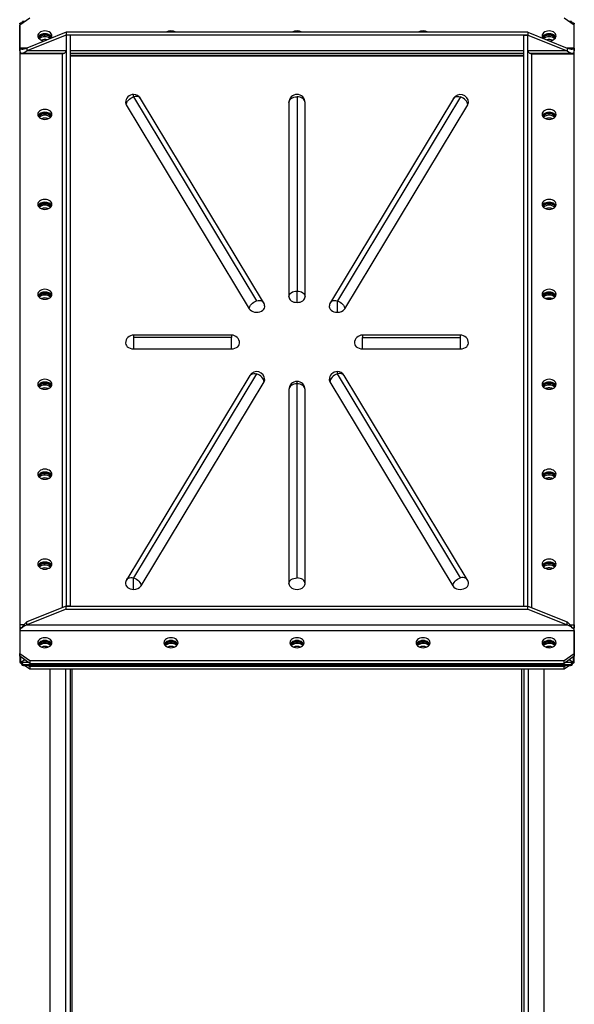
# Model space of a CAD drawing. Units: millimetres. Extents: x -8246 to 11353, y -12905 to 11723.
# Drawn here: x 9039 to 9589, y -1485 to -509 of the extents above; entities that cross this region are included whole.
import ezdxf

# ---------------------------------------------------------------- set-up
doc = ezdxf.new("R2010")
doc.units = ezdxf.units.MM

msp = doc.modelspace()

# ---------------------------------------------------------------- linework, layer by layer
at = {"color": 7, "linetype": 'Continuous', "lineweight": 25}
for p, q in [((9049.22, -507.67), (9039.22, -514.74)), ((9039.22, -513.38), (9039.22, -1145.57)), ((9039.22, -537.37), (9039.22, -514.74)), ((9040.32, -513.96), (9040.32, -512.47)), ((9042.22, -512.62), (9041.34, -512)), ((9044.57, -510.95), (9042.01, -510.95)), ((9042.01, -511.28), (9044.12, -511.28)), ((9589.22, -514.74), (9579.22, -507.67)), ((9586.43, -510.95), (9583.86, -510.95)), ((9584.32, -511.28), (9586.43, -511.28)), ((9587.1, -512), (9586.22, -512.62)), ((9588.12, -512.47), (9588.12, -513.96)), ((9589.22, -1145.57), (9589.22, -513.38)), ((9589.22, -537.37), (9589.22, -514.74)), ((9085.22, -521.81), (9046.29, -537.37)), ((9085.22, -524.64), (9046.29, -540.2)), ((9064.22, -524.22), (9064.22, -524.78)), ((9064.22, -526.2), (9064.22, -524.78)), ((9085.22, -521.81), (9085.22, -524.64)), ((9543.22, -521.81), (9085.22, -521.81)), ((9543.22, -524.64), (9085.22, -524.64)), ((9085.22, -524.64), (9085.22, -1090.33)), ((9089.22, -524.64), (9085.22, -524.64)), ((9089.22, -524.64), (9089.22, -1090.33)), ((9539.22, -1090.33), (9539.22, -524.64)), ((9539.22, -524.64), (9543.22, -524.64)), ((9543.22, -521.81), (9543.22, -524.64)), ((9543.22, -521.81), (9582.14, -537.37)), ((9543.22, -524.64), (9582.14, -540.2)), ((9543.22, -1090.33), (9543.22, -524.64)), ((9564.22, -524.22), (9564.22, -524.78)), ((9564.22, -526.2), (9564.22, -524.78)), ((9039.22, -540.2), (9039.22, -537.37)), ((9046.29, -537.37), (9039.22, -537.37)), ((9039.22, -543.03), (9039.22, -1108.71)), ((9081.22, -543.03), (9039.22, -543.03)), ((9040.32, -543.03), (9040.32, -542.35)), ((9041.29, -542.54), (9083.46, -542.54)), ((9046.29, -537.37), (9046.29, -540.2)), ((9085.22, -540.2), (9046.29, -540.2)), ((9081.22, -543.03), (9081.22, -1091.92)), ((9539.22, -540.2), (9089.22, -540.2)), ((9089.22, -542.54), (9539.22, -542.54)), ((9089.22, -544.44), (9539.22, -544.44)), ((9089.22, -545), (9539.22, -545)), ((9582.14, -540.2), (9543.22, -540.2)), ((9544.98, -542.54), (9587.15, -542.54)), ((9547.22, -543.03), (9589.22, -543.03)), ((9547.22, -1091.92), (9547.22, -543.03)), ((9582.14, -537.37), (9582.14, -540.2)), ((9589.22, -537.37), (9582.14, -537.37)), ((9588.12, -542.35), (9588.12, -543.03)), ((9589.22, -537.37), (9589.22, -540.2)), ((9589.22, -1108.71), (9589.22, -543.03)), ((9152.22, -585.73), (9152.22, -583.39)), ((9144.86, -593.61), (9266.86, -795.68)), ((9152.22, -585.73), (9274.22, -787.8)), ((9281.07, -789.32), (9159.07, -587.26)), ((9306.22, -591.39), (9306.22, -783.72)), ((9314.22, -585.73), (9314.22, -778.07)), ((9322.22, -783.72), (9322.22, -591.39)), ((9469.37, -587.26), (9347.37, -789.32)), ((9476.22, -585.73), (9354.22, -787.8)), ((9361.58, -795.68), (9483.58, -593.61)), ((9064.22, -602), (9064.22, -602.56)), ((9064.22, -603.98), (9064.22, -602.56)), ((9564.22, -602), (9564.22, -602.56)), ((9564.22, -603.98), (9564.22, -602.56)), ((9064.22, -691.09), (9064.22, -691.66)), ((9064.22, -693.07), (9064.22, -691.66)), ((9564.22, -691.09), (9564.22, -691.66)), ((9564.22, -693.07), (9564.22, -691.66)), ((9064.22, -780.19), (9064.22, -780.75)), ((9314.22, -789.38), (9314.22, -778.07)), ((9564.22, -780.19), (9564.22, -780.75)), ((9064.22, -782.17), (9064.22, -780.75)), ((9354.22, -799.11), (9354.22, -787.8)), ((9564.22, -782.17), (9564.22, -780.75)), ((9249.22, -821.69), (9152.22, -821.69)), ((9152.22, -821.69), (9152.22, -824.03)), ((9249.22, -824.03), (9152.22, -824.03)), ((9152.22, -824.03), (9152.22, -835.34)), ((9249.22, -821.69), (9249.22, -824.03)), ((9249.22, -835.34), (9249.22, -824.03)), ((9476.22, -821.69), (9379.22, -821.69)), ((9379.22, -821.69), (9379.22, -824.03)), ((9379.22, -824.03), (9476.22, -824.03)), ((9379.22, -835.34), (9379.22, -824.03)), ((9476.22, -824.03), (9476.22, -821.69)), ((9476.22, -835.34), (9476.22, -824.03)), ((9152.22, -835.34), (9249.22, -835.34)), ((9379.22, -835.34), (9476.22, -835.34)), ((9354.22, -860.26), (9354.22, -857.91)), ((9267.37, -861.78), (9145.37, -1063.85)), ((9274.22, -860.26), (9152.22, -1062.32)), ((9314.22, -869.99), (9314.22, -867.65)), ((9476.22, -1062.32), (9354.22, -860.26)), ((9483.07, -1063.85), (9361.07, -861.78)), ((9064.22, -869.28), (9064.22, -869.85)), ((9064.22, -871.26), (9064.22, -869.85)), ((9159.58, -1070.2), (9281.58, -868.14)), ((9306.22, -875.65), (9306.22, -1067.98)), ((9314.22, -1062.32), (9314.22, -869.99)), ((9322.22, -1067.98), (9322.22, -875.65)), ((9346.86, -868.14), (9468.86, -1070.2)), ((9564.22, -869.28), (9564.22, -869.85)), ((9564.22, -871.26), (9564.22, -869.85)), ((9064.22, -958.38), (9064.22, -958.95)), ((9064.22, -960.36), (9064.22, -958.95)), ((9564.22, -958.38), (9564.22, -958.95)), ((9564.22, -960.36), (9564.22, -958.95)), ((9064.22, -1047.48), (9064.22, -1048.04)), ((9064.22, -1049.45), (9064.22, -1048.04)), ((9564.22, -1047.48), (9564.22, -1048.04)), ((9564.22, -1049.45), (9564.22, -1048.04)), ((9152.22, -1073.64), (9152.22, -1062.32)), ((9085.22, -1090.33), (9046.29, -1105.88)), ((9085.22, -1093.15), (9085.22, -1090.33)), ((9085.22, -1090.33), (9543.22, -1090.33)), ((9089.22, -1090.33), (9085.22, -1090.33)), ((9539.22, -1090.33), (9543.22, -1090.33)), ((9543.22, -1093.15), (9543.22, -1090.33)), ((9543.22, -1090.33), (9582.14, -1105.88)), ((9085.22, -1093.15), (9046.29, -1108.71)), ((9085.22, -1093.15), (9543.22, -1093.15)), ((9543.22, -1093.15), (9582.14, -1108.71)), ((9039.22, -1108.71), (9039.22, -1111.54)), ((9043.38, -1108.71), (9039.22, -1108.71)), ((9041.29, -1111.54), (9039.22, -1111.54)), ((9040.32, -1112.41), (9040.32, -1111.54)), ((9046.29, -1108.71), (9046.29, -1105.88)), ((9046.29, -1108.71), (9582.14, -1108.71)), ((9582.14, -1108.71), (9582.14, -1105.88)), ((9585.05, -1108.71), (9589.22, -1108.71)), ((9587.15, -1111.54), (9589.22, -1111.54)), ((9588.12, -1111.54), (9588.12, -1112.41)), ((9589.22, -1108.71), (9589.22, -1111.54)), ((9039.22, -1114.37), (9589.22, -1114.37)), ((9039.22, -1114.37), (9039.22, -1136.99)), ((9589.22, -1114.37), (9589.22, -1136.99)), ((9066.5, -1131.07), (9063.99, -1130.07)), ((9064.22, -1125.26), (9064.22, -1125.82)), ((9064.22, -1127.24), (9064.22, -1125.82)), ((9189.22, -1125.26), (9189.22, -1125.82)), ((9189.22, -1127.24), (9189.22, -1125.82)), ((9314.22, -1125.26), (9314.22, -1125.82)), ((9314.22, -1127.24), (9314.22, -1125.82)), ((9439.22, -1125.26), (9439.22, -1125.82)), ((9439.22, -1127.24), (9439.22, -1125.82)), ((9561.94, -1131.07), (9564.44, -1130.07)), ((9564.22, -1125.26), (9564.22, -1125.82)), ((9564.22, -1127.24), (9564.22, -1125.82)), ((9039.22, -1136.99), (9049.22, -1144.07)), ((9039.22, -1139.82), (9039.22, -1136.99)), ((9049.22, -1146.89), (9039.22, -1139.82)), ((9040.32, -1144.92), (9040.32, -1140.6)), ((9579.22, -1144.07), (9589.22, -1136.99)), ((9589.22, -1139.82), (9579.22, -1146.89)), ((9588.12, -1140.6), (9588.12, -1144.92)), ((9589.22, -1136.99), (9589.22, -1139.82)), ((9039.22, -1145.62), (9039.22, -1145.62)), ((9040.32, -1144.92), (9040.32, -1145.49)), ((9040.32, -1145.91), (9040.32, -1145.49)), ((9040.32, -1146.48), (9040.32, -1145.91)), ((9044.22, -1143.36), (9041.34, -1145.39)), ((9041.34, -1145.96), (9041.34, -1145.39)), ((9042.01, -1146.68), (9042.01, -1146.12)), ((9048.12, -1146.12), (9042.01, -1146.12)), ((9042.01, -1147.11), (9042.01, -1147.67)), ((9042.01, -1147.99), (9586.43, -1147.99)), ((9042.14, -1146.9), (9042.14, -1146.9)), ((9049.22, -1152.69), (9044.11, -1149.08)), ((9044.32, -1149.09), (9044.32, -1147.99)), ((9584.12, -1149.09), (9044.32, -1149.09)), ((9048.12, -1149.09), (9049.22, -1149.86)), ((9049.22, -1144.07), (9579.22, -1144.07)), ((9049.22, -1144.07), (9049.22, -1146.89)), ((9049.22, -1146.89), (9579.22, -1146.89)), ((9579.22, -1149.86), (9049.22, -1149.86)), ((9049.22, -1149.86), (9049.22, -1152.69)), ((9579.22, -1146.89), (9579.22, -1144.07)), ((9584.32, -1149.08), (9579.22, -1152.69)), ((9579.22, -1149.86), (9580.32, -1149.09)), ((9579.22, -1152.69), (9579.22, -1149.86)), ((9586.43, -1146.12), (9580.32, -1146.12)), ((9584.12, -1149.09), (9584.12, -1147.99)), ((9587.1, -1145.39), (9584.22, -1143.36)), ((9586.28, -1146.92), (9586.28, -1146.9)), ((9586.43, -1146.12), (9586.43, -1146.68)), ((9586.43, -1147.67), (9586.43, -1147.11)), ((9587.1, -1145.96), (9587.1, -1145.39)), ((9588.12, -1145.49), (9588.12, -1144.92)), ((9588.12, -1145.49), (9588.12, -1145.91)), ((9588.12, -1145.91), (9588.12, -1146.48)), ((9579.22, -1152.69), (9049.22, -1152.69)), ((9069.22, -1152.69), (9069.22, -2367.68)), ((9084.82, -1152.69), (9084.82, -2367.68)), ((9089.22, -1152.69), (9089.22, -1618.04)), ((9091.22, -1619.09), (9091.22, -1152.69)), ((9537.22, -1619.09), (9537.22, -1152.69)), ((9539.22, -1152.69), (9539.22, -1618.04)), ((9543.62, -2367.68), (9543.62, -1152.69)), ((9559.22, -2367.68), (9559.22, -1152.69))]:
    msp.add_line(p, q, dxfattribs=at)
at = {"color": 7, "linetype": 'Continuous', "lineweight": 25, "flags": 128}
for points in [[(9071.22, -525.35), (9071.04, -524.25), (9070.52, -523.2), (9069.69, -522.26), (9068.58, -521.48), (9067.26, -520.89), (9065.78, -520.52), (9064.22, -520.4), (9062.66, -520.52), (9061.18, -520.89), (9059.85, -521.48), (9058.74, -522.26), (9057.91, -523.2), (9057.39, -524.25), (9057.22, -525.35), (9057.39, -526.45), (9057.91, -527.5), (9058.74, -528.43), (9059.85, -529.22), (9061.18, -529.81), (9062.66, -530.17), (9063.99, -530.29)], [(9070.93, -526.76), (9070.52, -526.03), (9069.69, -525.09), (9068.58, -524.31), (9067.26, -523.72), (9065.78, -523.35), (9064.22, -523.23), (9062.66, -523.35), (9061.18, -523.72), (9059.85, -524.31), (9058.74, -525.09), (9057.91, -526.03), (9057.51, -526.76)], [(9571.22, -525.35), (9571.04, -524.25), (9570.52, -523.2), (9569.69, -522.26), (9568.58, -521.48), (9567.26, -520.89), (9565.78, -520.52), (9564.22, -520.4), (9562.66, -520.52), (9561.18, -520.89), (9559.85, -521.48), (9558.74, -522.26), (9557.91, -523.2), (9557.39, -524.25), (9557.22, -525.35), (9557.39, -526.45), (9557.91, -527.5), (9558.11, -527.76)], [(9570.93, -526.76), (9570.52, -526.03), (9569.69, -525.09), (9568.58, -524.31), (9567.26, -523.72), (9565.78, -523.35), (9564.22, -523.23), (9562.66, -523.35), (9561.18, -523.72), (9559.85, -524.31), (9558.74, -525.09), (9557.91, -526.03), (9557.51, -526.76)], [(9564.44, -530.29), (9565.78, -530.17), (9567.26, -529.81), (9568.58, -529.22), (9569.69, -528.43), (9570.52, -527.5), (9571.04, -526.45), (9571.22, -525.35)], [(9144.22, -591.39), (9144.35, -592.43), (9144.86, -593.61)], [(9144.86, -593.61), (9145, -592.47), (9145.42, -591.28), (9146.1, -590.1), (9147.02, -588.96), (9148.13, -587.92), (9149.4, -587.01), (9150.78, -586.28), (9152.22, -585.73)], [(9159.07, -587.26), (9159.02, -587.17), (9158.34, -586.4), (9157.42, -585.82), (9156.31, -585.45), (9155.03, -585.31), (9153.65, -585.41), (9152.22, -585.73)], [(9306.22, -591.39), (9306.37, -590.29), (9306.83, -589.23), (9307.57, -588.25), (9308.56, -587.39), (9309.77, -586.69), (9311.16, -586.16), (9312.66, -585.84), (9314.22, -585.73)], [(9322.22, -591.39), (9322.06, -590.29), (9321.61, -589.23), (9320.87, -588.25), (9319.87, -587.39), (9318.66, -586.69), (9317.28, -586.16), (9315.78, -585.84), (9314.22, -585.73)], [(9469.37, -587.26), (9469.42, -587.17), (9470.1, -586.4), (9471.02, -585.82), (9472.13, -585.45), (9473.4, -585.31), (9474.78, -585.41), (9476.22, -585.73)], [(9483.58, -593.61), (9483.43, -592.47), (9483.02, -591.28), (9482.34, -590.1), (9481.42, -588.96), (9480.31, -587.92), (9479.03, -587.01), (9477.65, -586.28), (9476.22, -585.73)], [(9483.58, -593.61), (9484.09, -592.4), (9484.22, -591.39)], [(9064.22, -598.18), (9062.66, -598.3), (9061.18, -598.67), (9059.85, -599.26), (9058.74, -600.04), (9057.91, -600.98), (9057.39, -602.03), (9057.22, -603.13), (9057.39, -604.23), (9057.91, -605.28), (9058.74, -606.22), (9059.85, -607), (9061.18, -607.59), (9062.66, -607.95), (9064.22, -608.08), (9065.78, -607.95), (9067.26, -607.59), (9068.58, -607), (9069.69, -606.22), (9070.52, -605.28), (9071.04, -604.23), (9071.22, -603.13), (9071.04, -602.03), (9070.52, -600.98), (9069.69, -600.04), (9068.58, -599.26), (9067.26, -598.67), (9065.78, -598.3), (9064.22, -598.18)], [(9564.22, -608.08), (9565.78, -607.95), (9567.26, -607.59), (9568.58, -607), (9569.69, -606.22), (9570.52, -605.28), (9571.04, -604.23), (9571.22, -603.13), (9571.04, -602.03), (9570.52, -600.98), (9569.69, -600.04), (9568.58, -599.26), (9567.26, -598.67), (9565.78, -598.3), (9564.22, -598.18), (9562.66, -598.3), (9561.18, -598.67), (9559.85, -599.26), (9558.74, -600.04), (9557.91, -600.98), (9557.39, -602.03), (9557.22, -603.13), (9557.39, -604.23), (9557.91, -605.28), (9558.74, -606.22), (9559.85, -607), (9561.18, -607.59), (9562.66, -607.95), (9564.22, -608.08)], [(9570.93, -604.54), (9570.52, -603.81), (9569.69, -602.87), (9568.58, -602.09), (9567.26, -601.5), (9565.78, -601.13), (9564.22, -601.01), (9562.66, -601.13), (9561.18, -601.5), (9559.85, -602.09), (9558.74, -602.87), (9557.91, -603.81), (9557.51, -604.54)], [(9064.22, -687.27), (9062.66, -687.4), (9061.18, -687.77), (9059.85, -688.35), (9058.74, -689.14), (9057.91, -690.08), (9057.39, -691.12), (9057.22, -692.22), (9057.39, -693.33), (9057.91, -694.37), (9058.74, -695.31), (9059.85, -696.09), (9061.18, -696.68), (9062.66, -697.05), (9064.22, -697.17), (9065.78, -697.05), (9067.26, -696.68), (9068.58, -696.09), (9069.69, -695.31), (9070.52, -694.37), (9071.04, -693.33), (9071.22, -692.22), (9071.04, -691.12), (9070.52, -690.08), (9069.69, -689.14), (9068.58, -688.35), (9067.26, -687.77), (9065.78, -687.4), (9064.22, -687.27)], [(9564.22, -697.17), (9565.78, -697.05), (9567.26, -696.68), (9568.58, -696.09), (9569.69, -695.31), (9570.52, -694.37), (9571.04, -693.33), (9571.22, -692.22), (9571.04, -691.12), (9570.52, -690.08), (9569.69, -689.14), (9568.58, -688.35), (9567.26, -687.77), (9565.78, -687.4), (9564.22, -687.27), (9562.66, -687.4), (9561.18, -687.77), (9559.85, -688.35), (9558.74, -689.14), (9557.91, -690.08), (9557.39, -691.12), (9557.22, -692.22), (9557.39, -693.33), (9557.91, -694.37), (9558.74, -695.31), (9559.85, -696.09), (9561.18, -696.68), (9562.66, -697.05), (9564.22, -697.17)], [(9570.93, -693.64), (9570.52, -692.91), (9569.69, -691.97), (9568.58, -691.18), (9567.26, -690.59), (9565.78, -690.23), (9564.22, -690.1), (9562.66, -690.23), (9561.18, -690.59), (9559.85, -691.18), (9558.74, -691.97), (9557.91, -692.91), (9557.51, -693.64)], [(9064.22, -776.37), (9062.66, -776.49), (9061.18, -776.86), (9059.85, -777.45), (9058.74, -778.23), (9057.91, -779.17), (9057.39, -780.22), (9057.22, -781.32), (9057.39, -782.42), (9057.91, -783.47), (9058.74, -784.41), (9059.85, -785.19), (9061.18, -785.78), (9062.66, -786.15), (9064.22, -786.27), (9065.78, -786.15), (9067.26, -785.78), (9068.58, -785.19), (9069.69, -784.41), (9070.52, -783.47), (9071.04, -782.42), (9071.22, -781.32), (9071.04, -780.22), (9070.52, -779.17), (9069.69, -778.23), (9068.58, -777.45), (9067.26, -776.86), (9065.78, -776.49), (9064.22, -776.37)], [(9306.22, -783.72), (9306.37, -782.62), (9306.83, -781.56), (9307.57, -780.58), (9308.56, -779.72), (9309.77, -779.02), (9311.16, -778.5), (9312.66, -778.18), (9314.22, -778.07)], [(9314.22, -778.07), (9315.78, -778.18), (9317.28, -778.5), (9318.66, -779.02), (9319.87, -779.72), (9320.87, -780.58), (9321.61, -781.56), (9322.06, -782.62), (9322.22, -783.72)], [(9564.22, -786.27), (9565.78, -786.15), (9567.26, -785.78), (9568.58, -785.19), (9569.69, -784.41), (9570.52, -783.47), (9571.04, -782.42), (9571.22, -781.32), (9571.04, -780.22), (9570.52, -779.17), (9569.69, -778.23), (9568.58, -777.45), (9567.26, -776.86), (9565.78, -776.49), (9564.22, -776.37), (9562.66, -776.49), (9561.18, -776.86), (9559.85, -777.45), (9558.74, -778.23), (9557.91, -779.17), (9557.39, -780.22), (9557.22, -781.32), (9557.39, -782.42), (9557.91, -783.47), (9558.74, -784.41), (9559.85, -785.19), (9561.18, -785.78), (9562.66, -786.15), (9564.22, -786.27)], [(9570.93, -782.73), (9570.52, -782), (9569.69, -781.06), (9568.58, -780.28), (9567.26, -779.69), (9565.78, -779.32), (9564.22, -779.2), (9562.66, -779.32), (9561.18, -779.69), (9559.85, -780.28), (9558.74, -781.06), (9557.91, -782), (9557.51, -782.73)], [(9266.86, -795.68), (9267, -794.53), (9267.42, -793.34), (9268.1, -792.16), (9269.02, -791.03), (9270.13, -789.99), (9271.4, -789.08), (9272.78, -788.34), (9274.22, -787.8)], [(9274.22, -787.8), (9275.65, -787.48), (9277.03, -787.38), (9278.31, -787.52), (9279.42, -787.89), (9280.34, -788.47), (9281.02, -789.24), (9281.07, -789.32)], [(9306.22, -783.72), (9306.37, -784.83), (9306.83, -785.89), (9307.57, -786.87), (9308.56, -787.72), (9309.77, -788.43), (9311.16, -788.95), (9312.66, -789.27), (9314.22, -789.38)], [(9314.22, -789.38), (9315.78, -789.27), (9317.28, -788.95), (9318.66, -788.43), (9319.87, -787.72), (9320.87, -786.87), (9321.61, -785.89), (9322.06, -784.83), (9322.22, -783.72)], [(9347.37, -789.32), (9347.42, -789.24), (9348.1, -788.47), (9349.02, -787.89), (9350.13, -787.52), (9351.4, -787.38), (9352.78, -787.48), (9354.22, -787.8)], [(9354.22, -787.8), (9355.65, -788.34), (9357.03, -789.08), (9358.31, -789.99), (9359.42, -791.03), (9360.34, -792.16), (9361.02, -793.34), (9361.43, -794.53), (9361.58, -795.68)], [(9266.86, -795.68), (9267.74, -796.78), (9268.95, -797.72), (9270.42, -798.44), (9272.09, -798.91), (9273.86, -799.11), (9275.64, -799.02), (9277.36, -798.66), (9278.92, -798.04), (9280.24, -797.18), (9281.26, -796.14), (9281.93, -794.96), (9282.21, -793.71), (9282.22, -793.46)], [(9346.22, -793.46), (9346.22, -793.66), (9346.48, -794.88), (9347.1, -796.04), (9348.06, -797.07), (9349.32, -797.93), (9350.82, -798.58), (9352.48, -798.98), (9354.22, -799.11)], [(9144.22, -829.69), (9144.42, -830.94), (9145.01, -832.14), (9145.96, -833.21), (9147.23, -834.11), (9148.75, -834.78), (9150.44, -835.2), (9152.22, -835.34)], [(9249.22, -835.34), (9251, -835.2), (9252.69, -834.78), (9254.21, -834.11), (9255.47, -833.21), (9256.43, -832.14), (9257.02, -830.94), (9257.22, -829.69)], [(9371.22, -829.69), (9371.42, -830.94), (9372.01, -832.14), (9372.96, -833.21), (9374.23, -834.11), (9375.75, -834.78), (9377.44, -835.2), (9379.22, -835.34)], [(9476.22, -835.34), (9478, -835.2), (9479.69, -834.78), (9481.21, -834.11), (9482.47, -833.21), (9483.43, -832.14), (9484.02, -830.94), (9484.22, -829.69)], [(9064.22, -865.47), (9062.66, -865.59), (9061.18, -865.96), (9059.85, -866.55), (9058.74, -867.33), (9057.91, -868.27), (9057.39, -869.31), (9057.22, -870.42), (9057.39, -871.52), (9057.91, -872.56), (9058.74, -873.5), (9059.85, -874.29), (9061.18, -874.88), (9062.66, -875.24), (9064.22, -875.37), (9065.78, -875.24), (9067.26, -874.88), (9068.58, -874.29), (9069.69, -873.5), (9070.52, -872.56), (9071.04, -871.52), (9071.22, -870.42), (9071.04, -869.31), (9070.52, -868.27), (9069.69, -867.33), (9068.58, -866.55), (9067.26, -865.96), (9065.78, -865.59), (9064.22, -865.47)], [(9267.37, -861.78), (9267.42, -861.7), (9268.1, -860.93), (9269.02, -860.34), (9270.13, -859.98), (9271.4, -859.84), (9272.78, -859.93), (9274.22, -860.26)], [(9281.58, -868.14), (9281.43, -866.99), (9281.02, -865.8), (9280.34, -864.62), (9279.42, -863.49), (9278.31, -862.45), (9277.03, -861.54), (9275.65, -860.8), (9274.22, -860.26)], [(9281.58, -868.14), (9282.09, -866.92), (9282.22, -865.91)], [(9346.22, -865.91), (9346.35, -866.95), (9346.86, -868.14)], [(9354.22, -860.26), (9352.78, -860.8), (9351.4, -861.54), (9350.13, -862.45), (9349.02, -863.49), (9348.1, -864.62), (9347.42, -865.8), (9347, -866.99), (9346.86, -868.14)], [(9361.07, -861.78), (9361.02, -861.7), (9360.34, -860.93), (9359.42, -860.34), (9358.31, -859.98), (9357.03, -859.84), (9355.65, -859.93), (9354.22, -860.26)], [(9564.22, -875.37), (9565.78, -875.24), (9567.26, -874.88), (9568.58, -874.29), (9569.69, -873.5), (9570.52, -872.56), (9571.04, -871.52), (9571.22, -870.42), (9571.04, -869.31), (9570.52, -868.27), (9569.69, -867.33), (9568.58, -866.55), (9567.26, -865.96), (9565.78, -865.59), (9564.22, -865.47), (9562.66, -865.59), (9561.18, -865.96), (9559.85, -866.55), (9558.74, -867.33), (9557.91, -868.27), (9557.39, -869.31), (9557.22, -870.42), (9557.39, -871.52), (9557.91, -872.56), (9558.74, -873.5), (9559.85, -874.29), (9561.18, -874.88), (9562.66, -875.24), (9564.22, -875.37)], [(9314.22, -869.99), (9312.66, -870.1), (9311.16, -870.42), (9309.77, -870.94), (9308.56, -871.65), (9307.57, -872.51), (9306.83, -873.48), (9306.37, -874.54), (9306.22, -875.65)], [(9322.22, -875.65), (9322.06, -874.54), (9321.61, -873.48), (9320.87, -872.51), (9319.87, -871.65), (9318.66, -870.94), (9317.28, -870.42), (9315.78, -870.1), (9314.22, -869.99)], [(9570.93, -871.83), (9570.52, -871.1), (9569.69, -870.16), (9568.58, -869.37), (9567.26, -868.78), (9565.78, -868.42), (9564.22, -868.29), (9562.66, -868.42), (9561.18, -868.78), (9559.85, -869.37), (9558.74, -870.16), (9557.91, -871.1), (9557.51, -871.83)], [(9064.22, -954.56), (9062.66, -954.69), (9061.18, -955.05), (9059.85, -955.64), (9058.74, -956.42), (9057.91, -957.36), (9057.39, -958.41), (9057.22, -959.51), (9057.39, -960.61), (9057.91, -961.66), (9058.74, -962.6), (9059.85, -963.38), (9061.18, -963.97), (9062.66, -964.34), (9064.22, -964.46), (9065.78, -964.34), (9067.26, -963.97), (9068.58, -963.38), (9069.69, -962.6), (9070.52, -961.66), (9071.04, -960.61), (9071.22, -959.51), (9071.04, -958.41), (9070.52, -957.36), (9069.69, -956.42), (9068.58, -955.64), (9067.26, -955.05), (9065.78, -954.69), (9064.22, -954.56)], [(9564.22, -964.46), (9565.78, -964.34), (9567.26, -963.97), (9568.58, -963.38), (9569.69, -962.6), (9570.52, -961.66), (9571.04, -960.61), (9571.22, -959.51), (9571.04, -958.41), (9570.52, -957.36), (9569.69, -956.42), (9568.58, -955.64), (9567.26, -955.05), (9565.78, -954.69), (9564.22, -954.56), (9562.66, -954.69), (9561.18, -955.05), (9559.85, -955.64), (9558.74, -956.42), (9557.91, -957.36), (9557.39, -958.41), (9557.22, -959.51), (9557.39, -960.61), (9557.91, -961.66), (9558.74, -962.6), (9559.85, -963.38), (9561.18, -963.97), (9562.66, -964.34), (9564.22, -964.46)], [(9570.93, -960.93), (9570.52, -960.19), (9569.69, -959.25), (9568.58, -958.47), (9567.26, -957.88), (9565.78, -957.51), (9564.22, -957.39), (9562.66, -957.51), (9561.18, -957.88), (9559.85, -958.47), (9558.74, -959.25), (9557.91, -960.19), (9557.51, -960.93)], [(9064.22, -1043.66), (9062.66, -1043.78), (9061.18, -1044.15), (9059.85, -1044.74), (9058.74, -1045.52), (9057.91, -1046.46), (9057.39, -1047.5), (9057.22, -1048.61), (9057.39, -1049.71), (9057.91, -1050.75), (9058.74, -1051.69), (9059.85, -1052.48), (9061.18, -1053.07), (9062.66, -1053.43), (9064.22, -1053.56), (9065.78, -1053.43), (9067.26, -1053.07), (9068.58, -1052.48), (9069.69, -1051.69), (9070.52, -1050.75), (9071.04, -1049.71), (9071.22, -1048.61), (9071.04, -1047.5), (9070.52, -1046.46), (9069.69, -1045.52), (9068.58, -1044.74), (9067.26, -1044.15), (9065.78, -1043.78), (9064.22, -1043.66)], [(9564.22, -1053.56), (9565.78, -1053.43), (9567.26, -1053.07), (9568.58, -1052.48), (9569.69, -1051.69), (9570.52, -1050.75), (9571.04, -1049.71), (9571.22, -1048.61), (9571.04, -1047.5), (9570.52, -1046.46), (9569.69, -1045.52), (9568.58, -1044.74), (9567.26, -1044.15), (9565.78, -1043.78), (9564.22, -1043.66), (9562.66, -1043.78), (9561.18, -1044.15), (9559.85, -1044.74), (9558.74, -1045.52), (9557.91, -1046.46), (9557.39, -1047.5), (9557.22, -1048.61), (9557.39, -1049.71), (9557.91, -1050.75), (9558.74, -1051.69), (9559.85, -1052.48), (9561.18, -1053.07), (9562.66, -1053.43), (9564.22, -1053.56)], [(9570.93, -1050.02), (9570.52, -1049.29), (9569.69, -1048.35), (9568.58, -1047.56), (9567.26, -1046.98), (9565.78, -1046.61), (9564.22, -1046.49), (9562.66, -1046.61), (9561.18, -1046.98), (9559.85, -1047.56), (9558.74, -1048.35), (9557.91, -1049.29), (9557.51, -1050.02)], [(9145.37, -1063.85), (9145.42, -1063.76), (9146.1, -1062.99), (9147.02, -1062.41), (9148.13, -1062.04), (9149.4, -1061.9), (9150.78, -1062), (9152.22, -1062.32)], [(9152.22, -1062.32), (9153.65, -1062.87), (9155.03, -1063.6), (9156.31, -1064.51), (9157.42, -1065.55), (9158.34, -1066.69), (9159.02, -1067.87), (9159.43, -1069.06), (9159.58, -1070.2)], [(9306.22, -1067.98), (9306.37, -1066.88), (9306.83, -1065.82), (9307.57, -1064.84), (9308.56, -1063.98), (9309.77, -1063.28), (9311.16, -1062.75), (9312.66, -1062.43), (9314.22, -1062.32)], [(9322.22, -1067.98), (9322.06, -1066.88), (9321.61, -1065.82), (9320.87, -1064.84), (9319.87, -1063.98), (9318.66, -1063.28), (9317.28, -1062.75), (9315.78, -1062.43), (9314.22, -1062.32)], [(9468.86, -1070.2), (9469, -1069.06), (9469.42, -1067.87), (9470.1, -1066.69), (9471.02, -1065.55), (9472.13, -1064.51), (9473.4, -1063.6), (9474.78, -1062.87), (9476.22, -1062.32)], [(9483.07, -1063.85), (9483.02, -1063.76), (9482.34, -1062.99), (9481.42, -1062.41), (9480.31, -1062.04), (9479.03, -1061.9), (9477.65, -1062), (9476.22, -1062.32)], [(9144.22, -1067.98), (9144.22, -1068.18), (9144.48, -1069.41), (9145.1, -1070.56), (9146.06, -1071.6), (9147.32, -1072.46), (9148.82, -1073.1), (9150.48, -1073.5), (9152.22, -1073.64)], [(9306.22, -1067.98), (9306.42, -1069.24), (9307.01, -1070.44), (9307.96, -1071.51), (9309.23, -1072.4), (9310.75, -1073.08), (9312.44, -1073.5), (9314.22, -1073.64), (9316, -1073.5), (9317.69, -1073.08), (9319.21, -1072.4), (9320.47, -1071.51), (9321.43, -1070.44), (9322.02, -1069.24), (9322.22, -1067.98)], [(9468.86, -1070.2), (9469.74, -1071.3), (9470.95, -1072.24), (9472.42, -1072.96), (9474.09, -1073.43), (9475.86, -1073.63), (9477.64, -1073.55), (9479.36, -1073.18), (9480.92, -1072.56), (9482.24, -1071.7), (9483.26, -1070.66), (9483.93, -1069.49), (9484.21, -1068.24), (9484.22, -1067.98)], [(9057.22, -1126.39), (9057.39, -1127.49), (9057.91, -1128.54), (9058.74, -1129.47), (9059.85, -1130.26), (9061.18, -1130.85), (9062.66, -1131.21), (9064.22, -1131.34), (9065.78, -1131.21), (9067.26, -1130.85), (9068.58, -1130.26), (9069.69, -1129.47), (9070.52, -1128.54), (9071.04, -1127.49), (9071.22, -1126.39), (9071.04, -1125.29), (9070.52, -1124.24), (9069.69, -1123.3), (9068.58, -1122.52), (9067.26, -1121.93), (9065.78, -1121.56), (9064.22, -1121.44), (9062.66, -1121.56), (9061.18, -1121.93), (9059.85, -1122.52), (9058.74, -1123.3), (9057.91, -1124.24), (9057.39, -1125.29), (9057.22, -1126.39)], [(9182.22, -1126.39), (9182.39, -1127.49), (9182.91, -1128.54), (9183.74, -1129.47), (9184.85, -1130.26), (9186.18, -1130.85), (9187.66, -1131.21), (9189.22, -1131.34), (9190.78, -1131.21), (9192.26, -1130.85), (9193.58, -1130.26), (9194.69, -1129.47), (9195.52, -1128.54), (9196.04, -1127.49), (9196.22, -1126.39), (9196.04, -1125.29), (9195.52, -1124.24), (9194.69, -1123.3), (9193.58, -1122.52), (9192.26, -1121.93), (9190.78, -1121.56), (9189.22, -1121.44), (9187.66, -1121.56), (9186.18, -1121.93), (9184.85, -1122.52), (9183.74, -1123.3), (9182.91, -1124.24), (9182.39, -1125.29), (9182.22, -1126.39)], [(9307.22, -1126.39), (9307.39, -1127.49), (9307.91, -1128.54), (9308.74, -1129.47), (9309.85, -1130.26), (9311.18, -1130.85), (9312.66, -1131.21), (9314.22, -1131.34), (9315.78, -1131.21), (9317.26, -1130.85), (9318.58, -1130.26), (9319.69, -1129.47), (9320.52, -1128.54), (9321.04, -1127.49), (9321.22, -1126.39), (9321.04, -1125.29), (9320.52, -1124.24), (9319.69, -1123.3), (9318.58, -1122.52), (9317.26, -1121.93), (9315.78, -1121.56), (9314.22, -1121.44), (9312.66, -1121.56), (9311.18, -1121.93), (9309.85, -1122.52), (9308.74, -1123.3), (9307.91, -1124.24), (9307.39, -1125.29), (9307.22, -1126.39)], [(9432.22, -1126.39), (9432.39, -1127.49), (9432.91, -1128.54), (9433.74, -1129.47), (9434.85, -1130.26), (9436.18, -1130.85), (9437.66, -1131.21), (9439.22, -1131.34), (9440.78, -1131.21), (9442.26, -1130.85), (9443.58, -1130.26), (9444.69, -1129.47), (9445.52, -1128.54), (9446.04, -1127.49), (9446.22, -1126.39), (9446.04, -1125.29), (9445.52, -1124.24), (9444.69, -1123.3), (9443.58, -1122.52), (9442.26, -1121.93), (9440.78, -1121.56), (9439.22, -1121.44), (9437.66, -1121.56), (9436.18, -1121.93), (9434.85, -1122.52), (9433.74, -1123.3), (9432.91, -1124.24), (9432.39, -1125.29), (9432.22, -1126.39)], [(9557.22, -1126.39), (9557.39, -1127.49), (9557.91, -1128.54), (9558.74, -1129.47), (9559.85, -1130.26), (9561.18, -1130.85), (9562.66, -1131.21), (9564.22, -1131.34), (9565.78, -1131.21), (9567.26, -1130.85), (9568.58, -1130.26), (9569.69, -1129.47), (9570.52, -1128.54), (9571.04, -1127.49), (9571.22, -1126.39), (9571.04, -1125.29), (9570.52, -1124.24), (9569.69, -1123.3), (9568.58, -1122.52), (9567.26, -1121.93), (9565.78, -1121.56), (9564.22, -1121.44), (9562.66, -1121.56), (9561.18, -1121.93), (9559.85, -1122.52), (9558.74, -1123.3), (9557.91, -1124.24), (9557.39, -1125.29), (9557.22, -1126.39)], [(9070.93, -1127.8), (9070.52, -1127.07), (9069.69, -1126.13), (9068.58, -1125.35), (9067.26, -1124.76), (9065.78, -1124.39), (9064.22, -1124.27), (9062.66, -1124.39), (9061.18, -1124.76), (9059.85, -1125.35), (9058.74, -1126.13), (9057.91, -1127.07), (9057.51, -1127.8)], [(9195.93, -1127.8), (9195.52, -1127.07), (9194.69, -1126.13), (9193.58, -1125.35), (9192.26, -1124.76), (9190.78, -1124.39), (9189.22, -1124.27), (9187.66, -1124.39), (9186.18, -1124.76), (9184.85, -1125.35), (9183.74, -1126.13), (9182.91, -1127.07), (9182.51, -1127.8)], [(9320.93, -1127.8), (9320.52, -1127.07), (9319.69, -1126.13), (9318.58, -1125.35), (9317.26, -1124.76), (9315.78, -1124.39), (9314.22, -1124.27), (9312.66, -1124.39), (9311.18, -1124.76), (9309.85, -1125.35), (9308.74, -1126.13), (9307.91, -1127.07), (9307.51, -1127.8)], [(9445.93, -1127.8), (9445.52, -1127.07), (9444.69, -1126.13), (9443.58, -1125.35), (9442.26, -1124.76), (9440.78, -1124.39), (9439.22, -1124.27), (9437.66, -1124.39), (9436.18, -1124.76), (9434.85, -1125.35), (9433.74, -1126.13), (9432.91, -1127.07), (9432.51, -1127.8)], [(9570.93, -1127.8), (9570.52, -1127.07), (9569.69, -1126.13), (9568.58, -1125.35), (9567.26, -1124.76), (9565.78, -1124.39), (9564.22, -1124.27), (9562.66, -1124.39), (9561.18, -1124.76), (9559.85, -1125.35), (9558.74, -1126.13), (9557.91, -1127.07), (9557.51, -1127.8)]]:
    msp.add_lwpolyline(points, dxfattribs=at)
at = {"color": 7, "linetype": 'Continuous', "lineweight": 25}
for centre, radius, start, end in [((9039.46, -509.28), 3.31, 285.07296, 304.67279), ((9040.08, -510.16), 2.23, 304.38572, 329.93978), ((9588.35, -510.16), 2.23, 210.06022, 235.61428), ((9588.98, -509.28), 3.31, 235.32721, 254.92704), ((9063.69, -531.47), 7.27, 85.81368, 144.60812), ((9063.85, -532.47), 7.7, 87.2856, 140.15544), ((9064.23, -534.86), 8.72, 51.5158, 130.70935), ((9063.93, -534.26), 8.07, 87.92576, 131.81685), ((9064.75, -531.47), 7.27, 35.39188, 94.18632), ((9064.64, -532.33), 7.56, 39.32496, 93.23401), ((9064.43, -534.54), 8.34, 51.24126, 91.48298), ((9067.25, -525.26), 3.97, 320.82794, 358.71217), ((9189.22, -529.43), 9.05, 57.24475, 122.75525), ((9314.22, -529.43), 9.05, 57.24475, 122.75525), ((9439.22, -529.43), 9.05, 57.24475, 122.75525), ((9563.69, -531.47), 7.27, 85.81368, 144.60812), ((9563.85, -532.47), 7.7, 87.2856, 140.15544), ((9564.2, -534.83), 8.7, 49.18273, 128.59213), ((9564, -534.54), 8.34, 88.51702, 128.75874), ((9564.75, -531.47), 7.27, 35.39188, 94.18632), ((9564.64, -532.33), 7.56, 39.32496, 93.23401), ((9564.56, -534.12), 7.93, 47.77751, 92.47988), ((9064.22, -538.56), 9.54, 76.2149, 111.13078), ((9564.21, -538.52), 9.51, 68.80209, 103.85222), ((9081.72, -539.49), 3.57, 261.95053, 348.57825), ((9546.72, -539.49), 3.57, 191.42175, 278.04947), ((9152.22, -591.39), 8, 90, 180), ((9152.22, -591.39), 8, 31.12196, 90), ((9314.22, -591.39), 8, 0, 180), ((9476.22, -591.39), 8, 0, 148.87804), ((9063.63, -608.02), 7.04, 85.18891, 150.3937), ((9063.69, -609.25), 7.27, 85.81368, 144.60812), ((9063.85, -610.25), 7.7, 87.2856, 140.15544), ((9064.22, -612.49), 8.6, 48.72406, 131.27594), ((9063.93, -612.04), 8.07, 87.92576, 131.81685), ((9064.81, -608.02), 7.04, 29.6063, 94.81109), ((9064.75, -609.25), 7.27, 35.39188, 94.18632), ((9064.64, -610.11), 7.56, 39.32496, 93.23401), ((9064.56, -611.9), 7.93, 47.77751, 92.47988), ((9563.69, -609.25), 7.27, 85.81368, 144.60812), ((9563.85, -610.25), 7.7, 87.2856, 140.15544), ((9563.93, -612.04), 8.07, 87.92576, 131.81685), ((9564.75, -609.25), 7.27, 35.39188, 94.18632), ((9564.64, -610.11), 7.56, 39.32496, 93.23401), ((9564.56, -611.9), 7.93, 47.77751, 92.47988), ((9064.22, -616.22), 9.43, 68.64401, 111.35599), ((9564.15, -616.04), 9.24, 89.60584, 111.39434), ((9564.28, -616.04), 9.24, 68.60566, 90.39416), ((9063.63, -697.12), 7.04, 85.18891, 150.3937), ((9063.69, -698.34), 7.27, 85.81368, 144.60812), ((9063.85, -699.35), 7.7, 87.2856, 140.15544), ((9064.81, -697.12), 7.04, 29.6063, 94.81109), ((9064.75, -698.34), 7.27, 35.39188, 94.18632), ((9064.64, -699.21), 7.56, 39.32496, 93.23401), ((9563.69, -698.34), 7.27, 85.81368, 144.60812), ((9563.85, -699.35), 7.7, 87.2856, 140.15544), ((9564.75, -698.34), 7.27, 35.39188, 94.18632), ((9564.64, -699.21), 7.56, 39.32496, 93.23401), ((9064.22, -701.59), 8.6, 48.72406, 131.27594), ((9063.93, -701.14), 8.07, 87.92576, 131.81685), ((9064.22, -705.32), 9.43, 68.64401, 111.35599), ((9064.56, -701), 7.93, 47.77751, 92.47988), ((9563.93, -701.14), 8.07, 87.92576, 131.81685), ((9564.15, -705.14), 9.24, 89.60584, 111.39434), ((9564.56, -701), 7.93, 47.77751, 92.47988), ((9564.28, -705.14), 9.24, 68.60566, 90.39416), ((9063.63, -786.21), 7.04, 85.18891, 150.3937), ((9063.69, -787.44), 7.27, 85.81368, 144.60812), ((9064.81, -786.21), 7.04, 29.6063, 94.81109), ((9064.75, -787.44), 7.27, 35.39188, 94.18632), ((9563.69, -787.44), 7.27, 85.81368, 144.60812), ((9564.75, -787.44), 7.27, 35.39188, 94.18632), ((9063.85, -788.45), 7.7, 87.2856, 140.15544), ((9064.22, -790.68), 8.6, 48.72406, 131.27594), ((9063.93, -790.23), 8.07, 87.92576, 131.81685), ((9064.22, -794.41), 9.43, 68.64401, 111.35599), ((9064.64, -788.3), 7.56, 39.32496, 93.23401), ((9064.56, -790.09), 7.93, 47.77751, 92.47988), ((9274.22, -793.46), 8, 0, 31.12196), ((9354.22, -793.46), 8, 148.87804, 180), ((9563.85, -788.45), 7.7, 87.2856, 140.15545), ((9563.93, -790.23), 8.07, 87.92576, 131.81685), ((9564.15, -794.24), 9.24, 89.60584, 111.39434), ((9564.64, -788.3), 7.56, 39.32495, 93.23401), ((9564.56, -790.09), 7.93, 47.77751, 92.47988), ((9564.28, -794.24), 9.24, 68.60566, 90.39416), ((9354.72, -790.59), 8.54, 266.64987, 323.41249), ((9152.22, -829.69), 8, 90, 180), ((9249.22, -829.69), 8, 0, 90), ((9379.22, -829.69), 8, 90, 180), ((9476.22, -829.69), 8, 0, 90), ((9274.22, -865.91), 8, 0, 148.87804), ((9354.22, -865.91), 8, 90, 180), ((9354.22, -865.91), 8, 31.12196, 90), ((9314.22, -875.65), 8, 90, 180), ((9314.22, -875.65), 8, 0, 90), ((9063.63, -875.31), 7.04, 85.18891, 150.3937), ((9063.69, -876.54), 7.27, 85.81368, 144.60812), ((9063.85, -877.54), 7.7, 87.2856, 140.15544), ((9064.22, -879.78), 8.6, 48.72406, 131.27594), ((9063.93, -879.33), 8.07, 87.92576, 131.81685), ((9064.22, -883.51), 9.43, 68.64401, 111.35599), ((9064.81, -875.31), 7.04, 29.6063, 94.81109), ((9064.75, -876.54), 7.27, 35.39188, 94.18632), ((9064.64, -877.4), 7.56, 39.32496, 93.23401), ((9064.56, -879.19), 7.93, 47.77751, 92.47988), ((9563.69, -876.54), 7.27, 85.81368, 144.60812), ((9563.85, -877.54), 7.7, 87.2856, 140.15544), ((9563.93, -879.33), 8.07, 87.92576, 131.81685), ((9564.15, -883.33), 9.24, 89.60584, 111.39434), ((9564.75, -876.54), 7.27, 35.39188, 94.18632), ((9564.64, -877.4), 7.56, 39.32496, 93.23401), ((9564.56, -879.19), 7.93, 47.77751, 92.47988), ((9564.28, -883.33), 9.24, 68.60566, 90.39416), ((9063.63, -964.4), 7.04, 85.18891, 150.3937), ((9063.69, -965.63), 7.27, 85.81368, 144.60812), ((9063.85, -966.64), 7.7, 87.2856, 140.15544), ((9064.22, -968.87), 8.6, 48.72406, 131.27594), ((9063.93, -968.43), 8.07, 87.92576, 131.81685), ((9064.22, -972.61), 9.43, 68.64401, 111.35599), ((9064.81, -964.4), 7.04, 29.6063, 94.81109), ((9064.75, -965.63), 7.27, 35.39188, 94.18632), ((9064.64, -966.5), 7.56, 39.32496, 93.23401), ((9064.56, -968.28), 7.93, 47.77751, 92.47988), ((9563.69, -965.63), 7.27, 85.81368, 144.60812), ((9563.85, -966.64), 7.7, 87.2856, 140.15544), ((9563.93, -968.43), 8.07, 87.92576, 131.81685), ((9564.15, -972.43), 9.24, 89.60584, 111.39434), ((9564.75, -965.63), 7.27, 35.39188, 94.18632), ((9564.64, -966.5), 7.56, 39.32496, 93.23401), ((9564.56, -968.28), 7.93, 47.77751, 92.47988), ((9564.28, -972.43), 9.24, 68.60566, 90.39416), ((9063.63, -1053.5), 7.04, 85.18891, 150.3937), ((9063.69, -1054.73), 7.27, 85.81368, 144.60812), ((9063.85, -1055.73), 7.7, 87.2856, 140.15544), ((9064.22, -1057.97), 8.6, 48.72406, 131.27594), ((9063.93, -1057.52), 8.07, 87.92576, 131.81685), ((9064.22, -1061.7), 9.43, 68.64401, 111.35599), ((9064.81, -1053.5), 7.04, 29.6063, 94.81109), ((9064.75, -1054.73), 7.27, 35.39188, 94.18632), ((9064.64, -1055.59), 7.56, 39.32496, 93.23401), ((9064.56, -1057.38), 7.93, 47.77751, 92.47988), ((9563.69, -1054.73), 7.27, 85.81368, 144.60812), ((9563.85, -1055.73), 7.7, 87.2856, 140.15544), ((9563.93, -1057.52), 8.07, 87.92576, 131.81685), ((9564.15, -1061.52), 9.24, 89.60584, 111.39434), ((9564.75, -1054.73), 7.27, 35.39188, 94.18632), ((9564.64, -1055.59), 7.56, 39.32496, 93.23401), ((9564.56, -1057.38), 7.93, 47.77751, 92.47988), ((9564.28, -1061.52), 9.24, 68.60566, 90.39416), ((9152.22, -1067.98), 8, 148.87804, 180), ((9152.72, -1065.11), 8.54, 266.64987, 323.41249), ((9476.22, -1067.98), 8, 0, 31.12196), ((9063.69, -1132.51), 7.27, 85.81368, 144.60812), ((9063.85, -1133.51), 7.7, 87.2856, 140.15544), ((9064.22, -1135.75), 8.6, 48.72406, 131.27594), ((9063.93, -1135.3), 8.07, 87.92576, 131.81685), ((9064.22, -1139.48), 9.43, 68.64401, 111.35599), ((9064.75, -1132.51), 7.27, 35.39188, 94.18632), ((9064.64, -1133.37), 7.56, 39.32496, 93.23401), ((9064.56, -1135.16), 7.93, 47.77751, 92.47988), ((9188.69, -1132.51), 7.27, 85.81368, 144.60812), ((9188.85, -1133.51), 7.7, 87.2856, 140.15544), ((9189.22, -1135.75), 8.6, 48.72406, 131.27594), ((9188.93, -1135.3), 8.07, 87.92576, 131.81685), ((9189.22, -1139.48), 9.43, 68.64401, 111.35599), ((9189.75, -1132.51), 7.27, 35.39188, 94.18632), ((9189.64, -1133.37), 7.56, 39.32496, 93.23401), ((9189.56, -1135.16), 7.93, 47.77751, 92.47988), ((9313.69, -1132.51), 7.27, 85.81368, 144.60812), ((9313.85, -1133.51), 7.7, 87.2856, 140.15544), ((9314.22, -1135.75), 8.6, 48.72406, 131.27594), ((9313.93, -1135.3), 8.07, 87.92576, 131.81685), ((9314.22, -1139.48), 9.43, 68.64401, 111.35599), ((9314.75, -1132.51), 7.27, 35.39188, 94.18632), ((9314.64, -1133.37), 7.56, 39.32496, 93.23401), ((9314.56, -1135.16), 7.93, 47.77751, 92.47988), ((9438.69, -1132.51), 7.27, 85.81368, 144.60812), ((9438.85, -1133.51), 7.7, 87.2856, 140.15544), ((9439.22, -1135.75), 8.6, 48.72406, 131.27594), ((9438.93, -1135.3), 8.07, 87.92576, 131.81685), ((9439.22, -1139.48), 9.43, 68.64401, 111.35599), ((9439.75, -1132.51), 7.27, 35.39188, 94.18632), ((9439.64, -1133.37), 7.56, 39.32496, 93.23401), ((9439.56, -1135.16), 7.93, 47.77751, 92.47988), ((9563.69, -1132.51), 7.27, 85.81368, 144.60812), ((9563.85, -1133.51), 7.7, 87.2856, 140.15545), ((9564.22, -1135.75), 8.6, 48.72405, 131.27595), ((9563.93, -1135.3), 8.07, 87.92576, 131.81685), ((9564.22, -1139.48), 9.43, 68.64401, 111.35599), ((9564.75, -1132.51), 7.27, 35.39188, 94.18632), ((9564.64, -1133.37), 7.56, 39.32495, 93.23401), ((9564.56, -1135.16), 7.93, 47.77751, 92.47988), ((9039.46, -1148.12), 3.31, 55.32721, 74.92704), ((9039.46, -1148.68), 3.31, 55.32721, 74.92704), ((9039.7, -1148.57), 2.73, 32.44574, 77.02548), ((9039.7, -1149.14), 2.73, 32.44574, 77.02548), ((9043.84, -1145.46), 3.66, 196.22251, 277.42833), ((9040.08, -1147.23), 2.23, 30.06022, 55.61428), ((9040.08, -1147.8), 2.23, 30.06022, 55.61428), ((9584.59, -1145.46), 3.66, 262.57166, 343.77755), ((9588.35, -1147.23), 2.23, 124.38572, 149.93978), ((9588.73, -1148.57), 2.73, 102.97452, 147.55426), ((9588.35, -1147.8), 2.23, 124.38572, 149.93978), ((9588.73, -1149.14), 2.73, 102.97452, 147.55426), ((9588.98, -1148.12), 3.31, 105.07296, 124.67279), ((9588.98, -1148.68), 3.31, 105.07296, 124.67279)]:
    msp.add_arc(centre, radius, start, end, dxfattribs=at)
for centre, major_axis, ratio, start_param, end_param in [((9046.29, -534.54), (6.99, 3.23), 0.337379, 2.986981, 4.557778), ((9046.29, -534.54), (6.36, 7.56), 0.409861, 2.688198, 4.258994), ((9582.14, -534.54), (6.99, -3.23), 0.337379, 4.867, 6.437797), ((9582.14, -534.54), (-6.36, 7.56), 0.409861, 2.024191, 3.594988), ((9046.29, -1111.54), (6.99, 3.23), 0.337379, 1.416185, 2.986981), ((9046.29, -1111.54), (6.36, 7.56), 0.409861, 1.117401, 1.918291), ((9582.14, -1111.54), (-6.36, 7.56), 0.409861, 4.364894, 5.165784), ((9582.14, -1111.54), (6.99, -3.23), 0.337379, 0.154611, 1.725408)]:
    msp.add_ellipse(centre, major_axis=major_axis, ratio=ratio, start_param=start_param, end_param=end_param, dxfattribs=at)
for points, knots in [([(9039.22, -513.38), (9039.22, -513.36), (9039.22, -513.28), (9039.26, -513.15), (9039.34, -512.99), (9039.47, -512.84), (9039.64, -512.71), (9039.84, -512.6), (9040.07, -512.51), (9040.24, -512.49), (9040.32, -512.47)], [0, 0, 0, 0, 0.0521793, 0.1799083, 0.3100781, 0.4427632, 0.5780336, 0.7159555, 0.8565914, 1, 1, 1, 1]), ([(9042.01, -511.28), (9042.04, -511.2), (9042.09, -511.04), (9042.14, -510.94), (9042.15, -510.96), (9042.15, -510.97)], [0, 0, 0, 0, 0.439099, 0.891312, 1, 1, 1, 1]), ([(9586.3, -510.96), (9586.31, -510.96), (9586.32, -510.96), (9586.35, -511.01), (9586.38, -511.11), (9586.41, -511.22), (9586.43, -511.28)], [0, 0, 0, 0, 0.159551, 0.434256, 0.714367, 1, 1, 1, 1]), ([(9588.12, -512.47), (9588.24, -512.5), (9588.5, -512.56), (9588.85, -512.74), (9589.11, -512.99), (9589.22, -513.22), (9589.21, -513.35), (9589.21, -513.38)], [0, 0, 0, 0, 0.220912, 0.448422, 0.683412, 0.926681, 1, 1, 1, 1]), ([(9040.32, -1144.92), (9040.19, -1144.91), (9039.94, -1144.89), (9039.59, -1144.99), (9039.33, -1145.19), (9039.22, -1145.43), (9039.21, -1145.64), (9039.25, -1145.8), (9039.34, -1145.96), (9039.47, -1146.11), (9039.64, -1146.24), (9039.84, -1146.35), (9040.07, -1146.43), (9040.24, -1146.46), (9040.32, -1146.48)], [0, 0, 0, 0, 0.110357, 0.224009, 0.341399, 0.462923, 0.525663, 0.589585, 0.654729, 0.721131, 0.788827, 0.85785, 0.928231, 1, 1, 1, 1]), ([(9040.32, -1145.49), (9040.28, -1145.47), (9040.22, -1145.43), (9040.14, -1145.43), (9040.08, -1145.45), (9040.05, -1145.47), (9040.03, -1145.51), (9040.02, -1145.54), (9040.02, -1145.59), (9040.03, -1145.64), (9040.05, -1145.69), (9040.09, -1145.74), (9040.13, -1145.79), (9040.21, -1145.85), (9040.27, -1145.89), (9040.32, -1145.91)], [0, 0, 0, 0, 0.126085, 0.243593, 0.300607, 0.357007, 0.413353, 0.470205, 0.528107, 0.587575, 0.649086, 0.713072, 0.779915, 0.849953, 1, 1, 1, 1]), ([(9042.01, -1147.67), (9042.04, -1147.75), (9042.09, -1147.91), (9042.15, -1148.01), (9042.18, -1147.98), (9042.19, -1147.81), (9042.19, -1147.61), (9042.18, -1147.43), (9042.17, -1147.22), (9042.15, -1146.99), (9042.12, -1146.75), (9042.09, -1146.52), (9042.05, -1146.3), (9042.02, -1146.18), (9042.01, -1146.12)], [0, 0, 0, 0, 0.110357, 0.224009, 0.341399, 0.462923, 0.525663, 0.589585, 0.654729, 0.721131, 0.788827, 0.85785, 0.928231, 1, 1, 1, 1]), ([(9042.14, -1146.9), (9042.13, -1146.88), (9042.12, -1146.85), (9042.08, -1146.77), (9042.04, -1146.72), (9042.01, -1146.68)], [0, 0, 0, 0, 0.162098, 0.428742, 1, 1, 1, 1]), ([(9042.01, -1147.11), (9042.04, -1147.13), (9042.09, -1147.17), (9042.14, -1147.19), (9042.17, -1147.2), (9042.17, -1147.19), (9042.18, -1147.18)], [0, 0, 0, 0, 0.353171, 0.68232, 0.842018, 1, 1, 1, 1]), ([(9586.43, -1146.12), (9586.4, -1146.21), (9586.34, -1146.41), (9586.29, -1146.8), (9586.25, -1147.21), (9586.24, -1147.53), (9586.25, -1147.74), (9586.26, -1147.87), (9586.27, -1147.95), (9586.29, -1148), (9586.32, -1147.99), (9586.35, -1147.94), (9586.38, -1147.83), (9586.41, -1147.73), (9586.43, -1147.67)], [0, 0, 0, 0, 0.110357, 0.224009, 0.341399, 0.462923, 0.525663, 0.589585, 0.654729, 0.721131, 0.788827, 0.85785, 0.928231, 1, 1, 1, 1]), ([(9586.25, -1147.08), (9586.25, -1147.1), (9586.25, -1147.13), (9586.26, -1147.16), (9586.27, -1147.18), (9586.29, -1147.2), (9586.32, -1147.19), (9586.36, -1147.17), (9586.4, -1147.13), (9586.43, -1147.11)], [0, 0, 0, 0, 0.1092908, 0.2215384, 0.3376426, 0.4584172, 0.5845854, 0.7167821, 1, 1, 1, 1]), ([(9588.12, -1146.48), (9588.24, -1146.45), (9588.5, -1146.39), (9588.84, -1146.21), (9589.11, -1145.96), (9589.22, -1145.71), (9589.22, -1145.51), (9589.18, -1145.36), (9589.1, -1145.22), (9588.97, -1145.1), (9588.8, -1145), (9588.59, -1144.93), (9588.36, -1144.9), (9588.2, -1144.91), (9588.12, -1144.92)], [0, 0, 0, 0, 0.110357, 0.224009, 0.341399, 0.462923, 0.525663, 0.589585, 0.654729, 0.721131, 0.788827, 0.85785, 0.928231, 1, 1, 1, 1]), ([(9588.12, -1145.91), (9588.15, -1145.89), (9588.22, -1145.85), (9588.3, -1145.78), (9588.35, -1145.72), (9588.38, -1145.68), (9588.41, -1145.64), (9588.42, -1145.59), (9588.42, -1145.55), (9588.41, -1145.52), (9588.38, -1145.49), (9588.35, -1145.46), (9588.3, -1145.45), (9588.23, -1145.45), (9588.16, -1145.47), (9588.12, -1145.49)], [0, 0, 0, 0, 0.126085, 0.243593, 0.300607, 0.357007, 0.413353, 0.470205, 0.528107, 0.587575, 0.649086, 0.713072, 0.779915, 0.849953, 1, 1, 1, 1])]:
    msp.add_open_spline(points, degree=3, knots=knots, dxfattribs=at)

doc.saveas('drawing.dxf')
